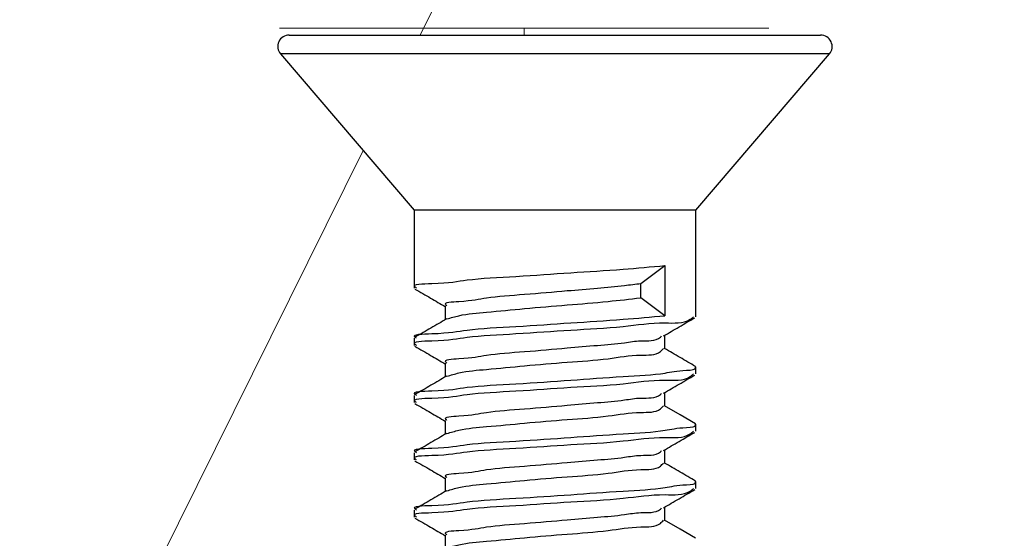
# Paper-space layout 'Sheet2' of a CAD drawing. Units: inches. Extents: x 0.1 to 10.9, y 0.1 to 8.4.
# Drawn here: x 2.7 to 2.8, y 3.9 to 4 of the extents above; entities that cross this region are included whole.
import ezdxf

# ---------------------------------------------------------------- set-up
doc = ezdxf.new("R2010")
doc.units = ezdxf.units.IN
doc.header["$MEASUREMENT"] = 0
doc.linetypes.add('PHANTOM', pattern=[0.5, 0.25, -0.05, 0.05, -0.05, 0.05, -0.05])

psp = doc.layouts.new('Sheet2')

# ---------------------------------------------------------------- linework, layer by layer
at = {"color": 7, "linetype": 'PHANTOM', "lineweight": 18}
for p, q in [((2.75088, 3.99901), (2.82097, 4.14057)), ((2.73554, 3.99978), (2.78108, 3.99978)), ((2.76222, 3.99978), (2.76222, 3.99901)), ((2.7889, 3.99978), (2.78108, 3.99978)), ((2.7072, 3.91079), (2.74465, 3.98641))]:
    psp.add_line(p, q, dxfattribs=at)
at = {"color": 7, "linetype": 'Continuous', "lineweight": 25}
for p, q in [((2.7366, 3.99901), (2.79455, 3.99901)), ((2.73565, 3.99695), (2.75022, 3.97989)), ((2.78093, 3.97989), (2.7955, 3.99695)), ((2.75022, 3.97989), (2.75022, 3.9714)), ((2.78093, 3.97989), (2.75022, 3.97989)), ((2.78092, 3.96827), (2.78092, 3.97989)), ((2.77493, 3.9719), (2.77757, 3.97386)), ((2.77757, 3.97386), (2.77757, 3.96839)), ((2.77493, 3.97034), (2.77493, 3.9719)), ((2.77757, 3.96839), (2.77493, 3.97034)), ((2.75361, 3.96945), (2.75361, 3.96795)), ((2.75022, 3.96593), (2.75022, 3.96515)), ((2.77754, 3.96476), (2.77754, 3.96625)), ((2.75361, 3.9632), (2.75361, 3.9617)), ((2.78092, 3.96203), (2.78092, 3.96281)), ((2.77754, 3.95851), (2.77754, 3.96)), ((2.75022, 3.95968), (2.75022, 3.9589)), ((2.75361, 3.95695), (2.75361, 3.95545)), ((2.78092, 3.95577), (2.78092, 3.95656)), ((2.77754, 3.95226), (2.77754, 3.95375)), ((2.75022, 3.95343), (2.75022, 3.95265)), ((2.75361, 3.9507), (2.75361, 3.9492)), ((2.78092, 3.94953), (2.78092, 3.95031)), ((2.75022, 3.94718), (2.75022, 3.9464)), ((2.77754, 3.94601), (2.77754, 3.9475)), ((2.75361, 3.94445), (2.75361, 3.94295))]:
    psp.add_line(p, q, dxfattribs=at)
at = {"color": 8, "linetype": 'Continuous', "lineweight": 25}
for p, q in [((2.78897, 3.99695), (2.73565, 3.99695)), ((2.7955, 3.99695), (2.78897, 3.99695))]:
    psp.add_line(p, q, dxfattribs=at)
at = {"color": 7, "linetype": 'Continuous', "lineweight": 25, "flags": 128}
for points in [[(2.78091, 3.9566), (2.77922, 3.95758), (2.77752, 3.95856)], [(2.78091, 3.9441), (2.77922, 3.94508), (2.77752, 3.94606)]]:
    psp.add_lwpolyline(points, dxfattribs=at)
at = {"color": 7, "linetype": 'Continuous', "lineweight": 25}
for centre, start, end in [((2.7366, 3.99776), 89.9602, 220.5391), ((2.79455, 3.99776), 319.4609, 90.0398)]:
    psp.add_arc(centre, 0.00125, start, end, dxfattribs=at)
for points, knots in [([(2.75046, 3.9714), (2.75041, 3.97144), (2.74982, 3.97187), (2.75377, 3.97187), (2.75602, 3.97241), (2.7617, 3.97268), (2.76716, 3.97308), (2.77263, 3.97341), (2.77605, 3.97372), (2.77757, 3.97386)], [0, 0, 0, 0, 0.006584, 0.07409, 0.215032, 0.408668, 0.62571, 0.833321, 1, 1, 1, 1]), ([(2.75379, 3.96945), (2.75375, 3.96949), (2.75332, 3.96988), (2.75631, 3.96996), (2.75815, 3.97044), (2.76254, 3.97073), (2.76644, 3.97109), (2.77011, 3.97138), (2.77277, 3.97165), (2.77434, 3.97183), (2.77493, 3.9719)], [0, 0, 0, 0, 0.007275, 0.075481, 0.216432, 0.4097, 0.626336, 0.779901, 0.918075, 1, 1, 1, 1]), ([(2.75031, 3.97129), (2.75088, 3.97097), (2.75198, 3.97033), (2.75308, 3.96969), (2.75361, 3.96938)], [0, 0, 0, 0, 0.516618, 1, 1, 1, 1]), ([(2.7538, 3.96803), (2.75423, 3.96816), (2.75563, 3.96858), (2.75849, 3.96879), (2.76242, 3.9692), (2.76685, 3.96955), (2.77107, 3.9699), (2.77374, 3.9702), (2.77493, 3.97034)], [0, 0, 0, 0, 0.063536, 0.206309, 0.402075, 0.621509, 0.831331, 1, 1, 1, 1]), ([(2.75046, 3.96593), (2.75041, 3.96597), (2.74982, 3.9664), (2.75377, 3.96641), (2.75602, 3.96694), (2.7617, 3.96721), (2.76716, 3.96761), (2.77263, 3.96794), (2.77605, 3.96825), (2.77757, 3.96839)], [0, 0, 0, 0, 0.006584, 0.074095, 0.215034, 0.408669, 0.625711, 0.833321, 1, 1, 1, 1]), ([(2.75046, 3.96515), (2.75041, 3.96519), (2.74981, 3.96562), (2.75377, 3.96563), (2.75602, 3.96616), (2.7617, 3.96642), (2.76715, 3.96685), (2.77268, 3.96708), (2.77686, 3.96776), (2.77973, 3.96748), (2.78057, 3.96818), (2.78068, 3.96827)], [0, 0, 0, 0, 0.005881, 0.066302, 0.192442, 0.365743, 0.559991, 0.745798, 0.894973, 0.985166, 1, 1, 1, 1]), ([(2.75375, 3.96804), (2.75318, 3.9677), (2.75205, 3.96704), (2.75091, 3.96638), (2.75034, 3.96605)], [0, 0, 0, 0, 0.499652, 1, 1, 1, 1]), ([(2.77741, 3.96618), (2.77798, 3.96651), (2.77911, 3.96717), (2.78025, 3.96783), (2.78082, 3.96816)], [0, 0, 0, 0, 0.499652, 1, 1, 1, 1]), ([(2.75379, 3.9632), (2.75375, 3.96324), (2.75332, 3.96363), (2.75631, 3.96371), (2.75815, 3.96419), (2.76254, 3.96448), (2.76644, 3.96483), (2.7701, 3.96515), (2.7728, 3.96535), (2.775, 3.96576), (2.77661, 3.96556), (2.77716, 3.96613), (2.77721, 3.96618)], [0, 0, 0, 0, 0.0065542, 0.0680068, 0.1950012, 0.3691302, 0.5643154, 0.7026742, 0.827167, 0.9009827, 0.9920587, 1, 1, 1, 1]), ([(2.75031, 3.96505), (2.75088, 3.96472), (2.75198, 3.96408), (2.75308, 3.96344), (2.75361, 3.96313)], [0, 0, 0, 0, 0.516618, 1, 1, 1, 1]), ([(2.7538, 3.96178), (2.75423, 3.96191), (2.75563, 3.96233), (2.75849, 3.96255), (2.76243, 3.96295), (2.76683, 3.96332), (2.77112, 3.96358), (2.77435, 3.9642), (2.7767, 3.96403), (2.7773, 3.96469), (2.77741, 3.96481)], [0, 0, 0, 0, 0.056498, 0.183456, 0.357536, 0.552664, 0.739244, 0.889229, 0.980274, 1, 1, 1, 1]), ([(2.78091, 3.96284), (2.78035, 3.96317), (2.77922, 3.96383), (2.77809, 3.96449), (2.77752, 3.96481)], [0, 0, 0, 0, 0.499908, 1, 1, 1, 1]), ([(2.75046, 3.95968), (2.75041, 3.95972), (2.74981, 3.96015), (2.75377, 3.96016), (2.75602, 3.96069), (2.76169, 3.96096), (2.7672, 3.96134), (2.7725, 3.96174), (2.77716, 3.96196), (2.77904, 3.96245), (2.78107, 3.96247), (2.78088, 3.96282), (2.78086, 3.96284)], [0, 0, 0, 0, 0.005832, 0.0657458, 0.1908289, 0.3626761, 0.5552967, 0.739545, 0.8874693, 0.9637712, 0.9970254, 1, 1, 1, 1]), ([(2.75046, 3.9589), (2.75041, 3.95894), (2.74982, 3.95937), (2.75377, 3.95937), (2.75602, 3.95992), (2.7617, 3.96017), (2.76715, 3.9606), (2.77268, 3.96083), (2.77686, 3.96152), (2.77973, 3.96123), (2.78057, 3.96193), (2.78068, 3.96203)], [0, 0, 0, 0, 0.005893, 0.066308, 0.192447, 0.365744, 0.55999, 0.745794, 0.894966, 0.985154, 1, 1, 1, 1]), ([(2.75375, 3.96179), (2.75318, 3.96145), (2.75205, 3.96079), (2.75091, 3.96013), (2.75034, 3.9598)], [0, 0, 0, 0, 0.499652, 1, 1, 1, 1]), ([(2.77741, 3.95993), (2.77798, 3.96026), (2.77911, 3.96092), (2.78025, 3.96158), (2.78082, 3.96191)], [0, 0, 0, 0, 0.499615, 1, 1, 1, 1]), ([(2.75379, 3.95695), (2.75375, 3.95699), (2.75332, 3.95738), (2.75631, 3.95746), (2.75815, 3.95794), (2.76254, 3.95823), (2.76644, 3.95858), (2.7701, 3.9589), (2.7728, 3.9591), (2.775, 3.95951), (2.77661, 3.95931), (2.77716, 3.95988), (2.77721, 3.95993)], [0, 0, 0, 0, 0.0065542, 0.0680068, 0.1950013, 0.3691327, 0.564318, 0.7026769, 0.8271698, 0.9009826, 0.9920587, 1, 1, 1, 1]), ([(2.75031, 3.9588), (2.75088, 3.95847), (2.75198, 3.95783), (2.75308, 3.95719), (2.75361, 3.95688)], [0, 0, 0, 0, 0.516618, 1, 1, 1, 1]), ([(2.7538, 3.95553), (2.75423, 3.95566), (2.75563, 3.95608), (2.75849, 3.9563), (2.76243, 3.95669), (2.76683, 3.95707), (2.77112, 3.95733), (2.77435, 3.95795), (2.7767, 3.95778), (2.7773, 3.95844), (2.77741, 3.95856)], [0, 0, 0, 0, 0.056499, 0.183458, 0.357539, 0.55267, 0.739253, 0.88924, 0.980291, 1, 1, 1, 1]), ([(2.75046, 3.95343), (2.75041, 3.95347), (2.74982, 3.9539), (2.75377, 3.95391), (2.75602, 3.95444), (2.76169, 3.95471), (2.7672, 3.95509), (2.7725, 3.95549), (2.77716, 3.95572), (2.77904, 3.9562), (2.78107, 3.95622), (2.78088, 3.95657), (2.78086, 3.95659)], [0, 0, 0, 0, 0.005844, 0.065757, 0.190837, 0.362683, 0.555302, 0.73955, 0.887473, 0.963771, 0.997025, 1, 1, 1, 1]), ([(2.75046, 3.95265), (2.75041, 3.95269), (2.74981, 3.95312), (2.75377, 3.95313), (2.75602, 3.95366), (2.7617, 3.95392), (2.76715, 3.95435), (2.77268, 3.95458), (2.77686, 3.95526), (2.77973, 3.95498), (2.78057, 3.95568), (2.78068, 3.95577)], [0, 0, 0, 0, 0.005881, 0.066302, 0.192442, 0.365743, 0.559991, 0.745798, 0.894973, 0.985166, 1, 1, 1, 1]), ([(2.77741, 3.95368), (2.77798, 3.95401), (2.77911, 3.95467), (2.78025, 3.95533), (2.78082, 3.95566)], [0, 0, 0, 0, 0.499652, 1, 1, 1, 1]), ([(2.75375, 3.95553), (2.75318, 3.9552), (2.75205, 3.95454), (2.75091, 3.95388), (2.75034, 3.95355)], [0, 0, 0, 0, 0.499614, 1, 1, 1, 1]), ([(2.75379, 3.9507), (2.75375, 3.95074), (2.75332, 3.95113), (2.75631, 3.95121), (2.75815, 3.95169), (2.76254, 3.95198), (2.76644, 3.95233), (2.7701, 3.95265), (2.7728, 3.95285), (2.775, 3.95326), (2.77661, 3.95306), (2.77716, 3.95363), (2.77721, 3.95368)], [0, 0, 0, 0, 0.006554, 0.068007, 0.194998, 0.36913, 0.564315, 0.702674, 0.827167, 0.900983, 0.992059, 1, 1, 1, 1]), ([(2.75031, 3.95254), (2.75088, 3.95222), (2.75198, 3.95158), (2.75308, 3.95094), (2.75361, 3.95063)], [0, 0, 0, 0, 0.5165803, 1, 1, 1, 1]), ([(2.7538, 3.94928), (2.75423, 3.94941), (2.75563, 3.94983), (2.75849, 3.95005), (2.76243, 3.95045), (2.76683, 3.95082), (2.77112, 3.95108), (2.77435, 3.9517), (2.7767, 3.95153), (2.7773, 3.95219), (2.77741, 3.95231)], [0, 0, 0, 0, 0.056498, 0.183455, 0.357535, 0.552663, 0.739243, 0.889225, 0.980274, 1, 1, 1, 1]), ([(2.78091, 3.95034), (2.78035, 3.95067), (2.77922, 3.95133), (2.77809, 3.95199), (2.77752, 3.95231)], [0, 0, 0, 0, 0.499908, 1, 1, 1, 1]), ([(2.75046, 3.94718), (2.75041, 3.94722), (2.74981, 3.94765), (2.75377, 3.94766), (2.75602, 3.94819), (2.76169, 3.94847), (2.7672, 3.94884), (2.7725, 3.94924), (2.77716, 3.94947), (2.77904, 3.94995), (2.78107, 3.94997), (2.78088, 3.95032), (2.78086, 3.95034)], [0, 0, 0, 0, 0.005832, 0.0657458, 0.1908289, 0.3626761, 0.5552967, 0.739545, 0.8874693, 0.9637712, 0.9970254, 1, 1, 1, 1]), ([(2.75046, 3.9464), (2.75041, 3.94644), (2.74981, 3.94687), (2.75377, 3.94688), (2.75602, 3.94741), (2.7617, 3.94767), (2.76715, 3.9481), (2.77268, 3.94833), (2.77686, 3.94902), (2.77973, 3.94873), (2.78057, 3.94943), (2.78068, 3.94953)], [0, 0, 0, 0, 0.005881, 0.066301, 0.19244, 0.365739, 0.559986, 0.745792, 0.894965, 0.985154, 1, 1, 1, 1]), ([(2.75375, 3.94929), (2.75318, 3.94895), (2.75205, 3.94829), (2.75091, 3.94763), (2.75034, 3.9473)], [0, 0, 0, 0, 0.499652, 1, 1, 1, 1]), ([(2.77741, 3.94743), (2.77798, 3.94776), (2.77911, 3.94842), (2.78025, 3.94908), (2.78082, 3.94941)], [0, 0, 0, 0, 0.499615, 1, 1, 1, 1]), ([(2.75379, 3.94445), (2.75375, 3.94449), (2.75332, 3.94488), (2.75631, 3.94496), (2.75815, 3.94544), (2.76254, 3.94573), (2.76644, 3.94608), (2.7701, 3.9464), (2.7728, 3.9466), (2.775, 3.94701), (2.77661, 3.94681), (2.77716, 3.94738), (2.77721, 3.94743)], [0, 0, 0, 0, 0.0065542, 0.0680068, 0.1950013, 0.3691327, 0.564318, 0.7026769, 0.8271698, 0.9009826, 0.9920587, 1, 1, 1, 1]), ([(2.75031, 3.9463), (2.75088, 3.94597), (2.75198, 3.94533), (2.75308, 3.94469), (2.75361, 3.94438)], [0, 0, 0, 0, 0.516618, 1, 1, 1, 1]), ([(2.7538, 3.94303), (2.75423, 3.94316), (2.75563, 3.94358), (2.75849, 3.9438), (2.76243, 3.94419), (2.76683, 3.94457), (2.77112, 3.94483), (2.77435, 3.94545), (2.7767, 3.94528), (2.7773, 3.94594), (2.77741, 3.94606)], [0, 0, 0, 0, 0.056505, 0.183464, 0.357543, 0.552673, 0.739255, 0.889241, 0.980291, 1, 1, 1, 1])]:
    psp.add_open_spline(points, degree=3, knots=knots, dxfattribs=at)

doc.saveas('drawing.dxf')
